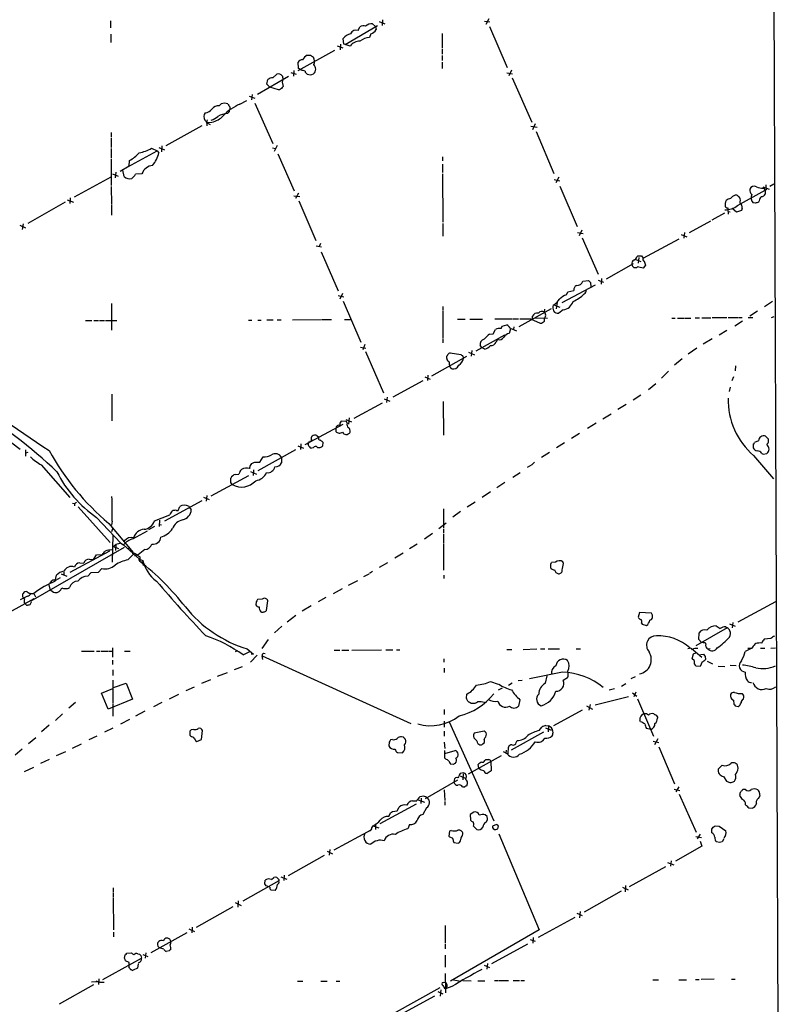
# Model space of a CAD drawing. Extents: x 16 to 1053, y 4 to 883.
# Drawn here: x 678 to 862, y 288 to 526 of the extents above; entities that cross this region are included whole.
import ezdxf

# ---------------------------------------------------------------- set-up
doc = ezdxf.new("R2010")
doc.units = 0
doc.header["$MEASUREMENT"] = 0
doc.layers.add('MAIN', color=5, linetype='CONTINUOUS')

msp = doc.modelspace()

# ---------------------------------------------------------------- linework, layer by layer
at = {"layer": 'MAIN'}
for p, q in [((859.9593, 724.8313), (862.4993, 53.7633)), ((700.1933, 525.6106), (700.1933, 523.9173)), ((757.0047, 519.9379), (764.794, 524.5099)), ((760.1373, 523.3246), (760.5607, 524.1713)), ((763.6087, 524.9333), (764.286, 524.2559)), ((764.286, 524.2559), (764.4553, 523.4939)), ((765.2173, 525.4413), (766.572, 524.9333)), ((765.9793, 525.8646), (765.8947, 524.5099)), ((790.702, 525.5259), (791.972, 525.3566)), ((791.718, 526.1186), (791.0407, 524.7639)), ((791.8873, 524.2559), (796.2053, 514.3499)), ((700.278, 522.3933), (700.278, 520.3613)), ((763.1853, 522.4779), (762.8467, 521.6313)), ((780.4573, 522.5626), (780.4573, 519.0066)), ((755.0573, 519.5993), (756.412, 519.0913)), ((755.8193, 520.0226), (755.7347, 518.5833)), ((756.666, 520.0226), (756.4967, 521.3773)), ((757.0047, 519.9379), (756.666, 520.0226)), ((758.19, 519.5146), (757.0047, 519.9379)), ((745.5747, 513.5879), (754.4647, 518.4986)), ((748.6227, 517.3133), (749.3, 516.8053)), ((780.4573, 518.7526), (780.4573, 517.5673)), ((780.4573, 517.2286), (780.4573, 516.0433)), ((745.6593, 514.0959), (745.5747, 515.6199)), ((780.4573, 515.6199), (780.4573, 514.0959)), ((739.4787, 511.8099), (740.41, 512.7413)), ((743.7967, 513.1646), (745.1513, 512.7413)), ((744.5587, 513.5879), (744.474, 512.2333)), ((746.0827, 513.8419), (745.6593, 514.0959)), ((746.3367, 513.6726), (746.0827, 513.8419)), ((796.1207, 513.0799), (797.4753, 512.8259)), ((797.2213, 513.6726), (796.544, 512.3179)), ((735.7533, 507.9153), (743.2887, 512.2333)), ((738.0393, 510.2859), (738.2933, 511.4713)), ((738.7167, 509.6086), (738.0393, 510.2859)), ((741.7647, 510.7939), (741.934, 509.7779)), ((797.3907, 511.8099), (802.132, 501.1419)), ((734.4833, 507.8306), (734.314, 506.4759)), ((740.8333, 508.9313), (738.7167, 509.6086)), ((741.0873, 508.9313), (740.8333, 508.9313)), ((726.5247, 505.0366), (726.948, 505.5446)), ((731.52, 505.4599), (733.2133, 506.3913)), ((733.7213, 507.4073), (735.076, 506.8993)), ((735.076, 505.7139), (739.4787, 495.9773)), ((728.98, 503.6819), (729.0647, 504.1899)), ((729.0647, 504.7826), (729.0647, 504.1899)), ((723.5613, 501.6499), (723.392, 501.0573)), ((723.392, 501.0573), (724.7467, 501.1419)), ((723.392, 501.0573), (724.3233, 500.5493)), ((802.9787, 500.7186), (802.3013, 499.2793)), ((700.3627, 498.6019), (700.3627, 497.5859)), ((722.2913, 500.2106), (713.5707, 495.3846)), ((801.878, 500.1259), (803.402, 499.8719)), ((803.148, 498.8559), (807.466, 488.6959)), ((700.3627, 497.3319), (700.3627, 494.9613)), ((700.3627, 494.7073), (700.3627, 492.5059)), ((703.4953, 489.7966), (711.454, 494.1993)), ((710.0993, 494.7919), (711.454, 494.1993)), ((711.454, 494.1993), (711.8773, 493.6913)), ((711.8773, 494.9613), (713.232, 494.4533)), ((712.6393, 495.3846), (712.5547, 493.9453)), ((739.394, 494.8766), (740.156, 494.7073)), ((740.4947, 495.4693), (739.8173, 494.0299)), ((740.664, 493.4373), (744.6433, 484.4626)), ((700.3627, 492.2519), (700.3627, 485.8173)), ((704.6807, 490.4739), (704.7653, 491.8286)), ((780.542, 492.7599), (780.542, 491.7439)), ((780.542, 490.9819), (780.542, 488.9499)), ((700.7013, 488.6113), (702.056, 488.0186)), ((701.4633, 489.0346), (701.294, 487.6799)), ((704.6807, 490.4739), (702.564, 489.2039)), ((703.4953, 487.9339), (703.1567, 489.4579)), ((707.8133, 488.6113), (706.2047, 488.5266)), ((780.542, 488.6113), (780.6267, 476.9273)), ((691.4727, 483.0233), (700.3627, 487.8493)), ((807.5507, 487.2566), (808.9053, 486.9179)), ((808.6513, 487.7646), (807.974, 486.4099)), ((859.7053, 485.6479), (860.7213, 486.1559)), ((700.3627, 485.5633), (700.4473, 481.1606)), ((745.6593, 483.9546), (744.982, 482.5999)), ((808.9053, 485.6479), (813.1387, 475.8266)), ((851.916, 480.9066), (858.6047, 484.6319)), ((858.012, 485.4786), (859.536, 484.8859)), ((858.1813, 485.1399), (858.6047, 484.6319)), ((858.8587, 484.7166), (858.6047, 484.6319)), ((858.6047, 484.6319), (858.6047, 483.7006)), ((689.1867, 481.7533), (680.212, 476.5886)), ((689.6947, 482.3459), (691.2187, 481.7533)), ((690.4567, 482.7693), (690.372, 481.4146)), ((744.5587, 483.2773), (745.998, 483.1079)), ((745.744, 482.0919), (749.8927, 472.4399)), ((852.0853, 483.1926), (852.424, 482.9386)), ((856.234, 481.4993), (855.726, 481.5839)), ((857.1653, 482.0919), (856.996, 481.7533)), ((700.4473, 480.9913), (700.4473, 478.6206)), ((848.7833, 479.1286), (845.6507, 477.4353)), ((849.63, 479.4673), (849.63, 478.8746)), ((849.63, 479.4673), (850.138, 479.3826)), ((851.662, 479.2979), (850.646, 480.2293)), ((852.8473, 479.7213), (851.662, 479.2979)), ((853.0167, 480.3139), (852.8473, 479.7213)), ((780.6267, 476.5886), (780.6267, 473.5406)), ((845.3967, 477.1813), (840.232, 474.3026)), ((678.2647, 476.1653), (679.6193, 475.5726)), ((679.0267, 476.5039), (678.8573, 475.1493)), ((813.2233, 474.3873), (814.578, 474.1333)), ((814.2393, 474.9799), (813.562, 473.6253)), ((839.0467, 474.3873), (838.8773, 473.0326)), ((750.9933, 471.7626), (750.6547, 471.0006)), ((814.324, 473.1173), (818.2187, 464.3119)), ((829.056, 468.2066), (837.7767, 472.8633)), ((838.2847, 473.9639), (839.6393, 473.3713)), ((749.9773, 471.1699), (751.2473, 470.9159)), ((751.1627, 469.7306), (755.3113, 460.3326)), ((827.278, 467.8679), (828.548, 467.3599)), ((827.532, 468.5453), (827.786, 468.7993)), ((828.04, 468.3759), (827.8707, 467.0213)), ((828.6327, 468.7993), (829.056, 468.2066)), ((829.31, 467.4446), (829.6487, 466.5133)), ((820.166, 463.2113), (826.77, 466.9366)), ((829.6487, 466.5133), (829.056, 465.7513)), ((814.4933, 462.6186), (815.848, 462.7879)), ((816.356, 462.2799), (816.4407, 461.2639)), ((818.2187, 462.8726), (819.4887, 462.3646)), ((818.9807, 463.2959), (818.896, 461.9413)), ((809.498, 457.4539), (817.5413, 461.7719)), ((810.514, 459.3166), (810.8527, 460.0786)), ((810.8527, 460.0786), (812.292, 460.4173)), ((755.3113, 459.1473), (756.666, 458.8086)), ((756.3273, 459.6553), (755.65, 458.3006)), ((756.4967, 457.7926), (760.73, 447.8866)), ((808.228, 457.5386), (808.0587, 455.9299)), ((860.3827, 457.7079), (858.4353, 456.4379)), ((700.4473, 457.1999), (700.4473, 450.7653)), ((780.6267, 456.5226), (780.6267, 455.6759)), ((780.6267, 455.5066), (780.6267, 448.7333)), ((806.7887, 455.9299), (798.9993, 451.6119)), ((805.18, 455.1679), (805.2647, 455.8453)), ((807.2967, 456.8613), (807.466, 456.9459)), ((807.466, 456.9459), (808.9053, 456.3533)), ((809.752, 455.6759), (808.6513, 454.9139)), ((856.742, 455.3373), (854.8793, 454.1519)), ((694.182, 453.1359), (695.706, 453.1359)), ((696.1293, 453.1359), (697.3147, 453.1359)), ((697.5687, 453.1359), (698.754, 453.1359)), ((699.008, 453.1359), (701.7173, 453.1359)), ((733.552, 453.2206), (734.3987, 453.2206)), ((735.838, 453.2206), (736.6847, 453.2206)), ((738.0393, 453.3053), (739.5633, 453.3053)), ((740.4947, 453.3053), (741.5107, 453.3053)), ((744.22, 453.3053), (751.1627, 453.3899)), ((751.332, 453.3899), (753.7027, 453.3899)), ((756.8353, 453.3899), (758.2747, 453.3899)), ((784.1827, 453.4746), (786.0453, 453.4746)), ((787.146, 453.4746), (790.194, 453.4746)), ((793.1573, 453.5593), (797.3907, 453.5593)), ((797.56, 453.5593), (798.9147, 453.5593)), ((801.7933, 453.5593), (804.164, 452.4586)), ((802.3013, 453.4746), (802.3013, 454.1519)), ((802.894, 453.7286), (805.942, 453.6439)), ((805.434, 454.1519), (805.18, 453.6439)), ((805.18, 452.9666), (805.18, 453.6439)), ((835.9987, 453.6439), (836.8453, 453.6439)), ((837.3533, 453.6439), (839.0467, 453.6439)), ((839.216, 453.6439), (840.5707, 453.6439)), ((841.6713, 453.7286), (842.6873, 453.7286)), ((843.28, 453.7286), (845.4813, 453.7286)), ((845.7353, 453.8133), (849.2913, 453.8133)), ((849.63, 453.8133), (852.0007, 453.8133)), ((853.1013, 452.9666), (851.2387, 451.7813)), ((852.17, 453.8133), (853.0167, 453.8133)), ((854.456, 453.8133), (855.6413, 453.8133)), ((860.1287, 453.8133), (860.806, 454.0673)), ((792.8187, 449.9186), (793.3267, 450.9346)), ((794.6813, 451.1886), (794.9353, 451.7813)), ((794.9353, 451.7813), (796.1207, 452.0353)), ((796.9673, 451.1039), (796.6287, 450.0033)), ((796.8827, 451.2733), (798.4067, 450.5959)), ((797.814, 451.6119), (797.7293, 450.9346)), ((849.2913, 450.6806), (847.4287, 449.5799)), ((780.6267, 448.5639), (780.6267, 447.7173)), ((795.528, 449.5799), (788.5853, 445.6853)), ((791.8873, 449.8339), (792.8187, 449.9186)), ((793.8347, 448.5639), (793.496, 447.8866)), ((845.7353, 448.6486), (843.6187, 447.3786)), ((760.6453, 446.7013), (762, 446.4473)), ((761.746, 447.2939), (761.238, 446.0239)), ((761.9153, 445.6006), (766.2333, 435.6099)), ((787.654, 445.8546), (787.4847, 444.4999)), ((790.1093, 446.5319), (789.6013, 447.0399)), ((790.7867, 446.1933), (790.1093, 446.5319)), ((842.0947, 446.4473), (839.978, 445.0079)), ((777.9173, 439.7586), (786.384, 444.4999)), ((781.558, 443.9073), (781.558, 444.4999)), ((782.4047, 445.2619), (784.9447, 444.9233)), ((785.368, 444.6693), (785.622, 443.9919)), ((786.8073, 445.4313), (788.2467, 444.8386)), ((838.5387, 443.8226), (836.676, 442.2986)), ((782.7433, 441.4519), (782.2353, 442.0446)), ((835.2367, 440.8593), (833.5433, 439.1659)), ((851.408, 442.1293), (851.3233, 440.9439)), ((768.604, 434.6786), (775.8853, 438.5733)), ((776.224, 439.5046), (777.5787, 438.9119)), ((776.986, 439.9279), (776.9013, 438.5733)), ((850.9, 439.5046), (850.5613, 438.4886)), ((832.104, 437.8113), (830.326, 436.3719)), ((850.138, 436.9646), (849.884, 435.9486)), ((700.532, 435.2713), (700.532, 428.8366)), ((766.4027, 434.1706), (767.7573, 433.5779)), ((767.1647, 434.5939), (766.9953, 433.2393)), ((828.548, 435.0173), (826.6853, 433.8319)), ((765.8947, 433.1546), (759.0367, 429.4293)), ((780.7113, 433.4933), (780.796, 425.3653)), ((824.992, 432.8159), (822.96, 431.5459)), ((757.174, 429.1753), (758.5287, 428.5826)), ((757.936, 429.5986), (757.7667, 428.0746)), ((821.3513, 430.4453), (819.3193, 429.2599)), ((670.3907, 427.9053), (678.3493, 421.9786)), ((747.268, 423.0793), (756.4967, 428.0746)), ((754.7187, 427.0586), (754.7187, 426.2966)), ((757.2587, 428.6673), (755.9887, 428.7519)), ((757.428, 428.2439), (757.2587, 428.6673)), ((817.7107, 428.2439), (815.594, 426.9739)), ((750.1467, 425.2806), (750.57, 424.8573)), ((813.6467, 425.7886), (811.6993, 424.6033)), ((859.3667, 424.4339), (858.6893, 425.1113)), ((679.6193, 421.8093), (679.6193, 420.2853)), ((735.9227, 416.8139), (745.0667, 421.8939)), ((745.49, 422.8253), (746.9293, 422.2326)), ((746.252, 423.2486), (746.1673, 421.8939)), ((748.03, 422.9946), (748.1993, 423.5873)), ((748.1993, 423.5873), (748.3687, 423.9259)), ((749.2153, 422.3173), (748.792, 422.2326)), ((751.586, 423.6719), (751.5013, 422.7406)), ((810.006, 423.5026), (808.1433, 422.3173)), ((855.726, 423.1639), (855.726, 422.3173)), ((856.996, 424.0106), (855.98, 423.5873)), ((680.212, 421.2166), (679.6193, 421.0473)), ((736.346, 418.8459), (737.108, 420.1159)), ((741.5953, 419.9466), (741.5953, 418.6766)), ((806.45, 421.2166), (804.5027, 419.9466)), ((855.8107, 420.4546), (860.6367, 414.7819)), ((857.758, 420.9626), (858.0967, 420.7933)), ((858.0967, 420.7933), (859.028, 420.9626)), ((683.4293, 418.1686), (690.372, 410.2946)), ((734.06, 417.9993), (734.3987, 418.5073)), ((734.822, 416.9833), (734.7373, 415.6286)), ((735.076, 418.8459), (736.346, 418.8459)), ((802.132, 418.1686), (801.0313, 417.5759)), ((733.552, 415.5439), (724.4927, 410.6333)), ((729.3187, 413.9353), (729.3187, 414.9513)), ((730.4193, 415.8826), (731.266, 415.9673)), ((734.06, 416.5599), (735.4993, 415.9673)), ((797.56, 415.2053), (799.338, 416.3059)), ((795.6127, 413.9353), (793.6653, 412.6653)), ((722.7147, 410.3793), (724.0693, 409.7866)), ((723.4767, 410.8026), (723.3073, 409.3633)), ((792.1413, 411.6493), (790.1093, 410.2946)), ((690.9647, 408.9399), (691.4727, 408.8553)), ((691.4727, 408.8553), (691.9807, 409.1939)), ((691.4727, 408.8553), (691.4727, 408.2626)), ((692.404, 408.0086), (700.1087, 399.3726)), ((722.2913, 409.4479), (713.232, 404.5373)), ((716.534, 407.1619), (716.9573, 408.0933)), ((719.074, 408.1779), (719.328, 407.8393)), ((719.328, 407.8393), (719.7513, 407.3313)), ((780.796, 407.5853), (780.796, 402.8439)), ((788.416, 409.1939), (786.4687, 407.9239)), ((696.8067, 405.4686), (702.7333, 399.2033)), ((710.8613, 404.6219), (714.5867, 406.0613)), ((716.1953, 407.1619), (716.534, 407.1619)), ((784.86, 406.9079), (782.9973, 405.5533)), ((699.77, 404.0293), (705.6967, 397.0019)), ((700.6167, 404.5373), (700.4473, 403.6059)), ((700.786, 402.9286), (700.4473, 401.9973)), ((710.8613, 403.2673), (709.422, 402.5053)), ((712.0467, 404.7913), (711.962, 403.2673)), ((712.0467, 403.7753), (712.5547, 403.6906)), ((779.6107, 402.7593), (781.3887, 404.1986)), ((700.786, 401.2353), (700.6167, 394.6313)), ((705.612, 400.3039), (709.168, 402.2513)), ((778.0867, 401.5739), (776.1393, 400.2193)), ((780.796, 402.5899), (780.796, 401.7433)), ((780.796, 401.4893), (780.796, 399.2879)), ((680.974, 385.3179), (703.58, 398.2719)), ((700.8707, 398.4413), (701.4633, 398.9493)), ((700.8707, 398.4413), (702.1407, 397.9333)), ((701.4633, 398.9493), (701.3787, 397.4253)), ((702.7333, 399.2033), (703.326, 398.8646)), ((703.7493, 399.2033), (703.326, 398.8646)), ((703.326, 398.8646), (703.7493, 399.2033)), ((703.326, 398.8646), (707.2207, 395.3933)), ((704.85, 398.1026), (704.4267, 397.8486)), ((774.3613, 399.0339), (772.4987, 397.8486)), ((780.796, 399.1186), (780.796, 392.6839)), ((699.9393, 397.3406), (690.372, 392.1759)), ((696.0447, 395.3086), (696.8067, 396.4093)), ((696.8067, 396.4093), (698.246, 396.4939)), ((704.4267, 395.2239), (706.0353, 396.8326)), ((704.85, 397.3406), (705.2733, 397.6793)), ((705.6967, 397.0019), (705.4427, 396.8326)), ((705.4427, 396.8326), (706.0353, 396.8326)), ((706.882, 396.4093), (706.0353, 396.0706)), ((770.9747, 396.8326), (769.0273, 395.6473)), ((692.7427, 394.4619), (693.7587, 394.3773)), ((695.0287, 395.3933), (696.0447, 395.3086)), ((707.0513, 395.3086), (707.2207, 394.8853)), ((707.2207, 395.3933), (707.4747, 395.2239)), ((707.2207, 395.3933), (707.9827, 395.0546)), ((707.4747, 395.2239), (707.2207, 394.8853)), ((708.2367, 393.8693), (708.0673, 394.0386)), ((708.152, 394.1233), (708.406, 394.2079)), ((765.302, 393.4459), (767.334, 394.5466)), ((806.6193, 394.1233), (806.6193, 393.2766)), ((807.8893, 394.6313), (806.8733, 394.5466)), ((809.8367, 394.2926), (809.6673, 394.7159)), ((686.816, 390.0593), (687.1547, 391.4986)), ((686.9853, 390.3133), (688.086, 390.9059)), ((688.2553, 391.8373), (689.61, 391.2446)), ((688.9327, 392.2606), (688.9327, 391.4986)), ((694.69, 391.2446), (695.5367, 392.1759)), ((695.5367, 392.1759), (697.3147, 392.2606)), ((697.3147, 392.2606), (698.0767, 393.1073)), ((762.6773, 391.7526), (761.4073, 391.0753)), ((763.6087, 392.3453), (762.8467, 391.9219)), ((780.8807, 391.4986), (780.8807, 390.6519)), ((685.292, 389.1279), (685.546, 388.1119)), ((685.6307, 389.5513), (685.9693, 390.1439)), ((757.7667, 389.0433), (760.0527, 390.2286)), ((680.1273, 386.4186), (678.3493, 385.4873)), ((681.0587, 387.0959), (681.6513, 387.0959)), ((681.6513, 387.0959), (682.0747, 386.2493)), ((752.2633, 386.0799), (750.4007, 385.0639)), ((756.2427, 388.1966), (754.0413, 387.0113)), ((665.1413, 376.7666), (681.736, 385.8259)), ((679.45, 384.6406), (679.8733, 384.2173)), ((681.0587, 385.0639), (680.974, 385.3179)), ((735.4147, 385.0639), (735.33, 384.3019)), ((736.854, 385.6566), (735.7533, 385.5719)), ((737.9547, 382.9473), (738.2933, 385.3179)), ((748.7073, 384.0479), (746.5907, 382.7779)), ((852.0853, 380.2379), (861.1447, 385.1486)), ((745.0667, 381.7619), (742.95, 380.1533)), ((828.2093, 382.4393), (827.8707, 381.3386)), ((831.088, 382.2699), (828.2093, 382.4393)), ((831.342, 381.8466), (831.088, 382.2699)), ((741.68, 379.1373), (739.902, 377.5286)), ((828.6327, 379.8993), (828.802, 379.6453)), ((828.802, 379.6453), (829.9027, 379.3066)), ((849.0373, 378.9679), (849.376, 378.7139)), ((849.9687, 379.7299), (851.3233, 379.1373)), ((850.7307, 380.0686), (850.646, 378.7139)), ((849.376, 378.7139), (841.8407, 374.3959)), ((842.518, 375.9199), (842.6027, 377.5286)), ((738.378, 375.9199), (736.7693, 373.7186)), ((843.1953, 375.2426), (842.518, 375.9199)), ((844.2113, 374.8193), (844.2113, 375.0733)), ((856.3187, 374.9886), (856.0647, 374.8193)), ((859.9593, 376.1739), (858.3507, 376.0046)), ((693.166, 373.1259), (696.214, 373.1259)), ((696.8067, 373.1259), (697.6533, 373.1259)), ((697.9073, 373.1259), (699.6007, 373.1259)), ((699.77, 373.1259), (700.7013, 373.1259)), ((700.7013, 373.8879), (700.7013, 371.6866)), ((703.58, 373.1259), (704.9347, 373.1259)), ((730.4193, 373.0413), (731.012, 373.2953)), ((732.282, 372.1946), (733.8907, 373.0413)), ((733.298, 373.6339), (734.822, 372.3639)), ((735.6687, 372.1099), (734.06, 370.4166)), ((734.822, 372.3639), (734.2293, 372.3639)), ((737.0233, 371.0939), (736.854, 371.9406)), ((736.854, 371.9406), (772.8373, 355.5999)), ((737.1927, 372.6179), (737.616, 372.5333)), ((754.2953, 373.3799), (755.65, 373.3799)), ((756.158, 373.3799), (757.8513, 373.3799)), ((758.6133, 373.3799), (765.7253, 373.4646)), ((766.826, 373.4646), (768.5193, 373.4646)), ((769.366, 373.4646), (770.2127, 373.4646)), ((796.1207, 373.5493), (797.306, 373.5493)), ((800.0153, 373.5493), (803.3173, 373.6339)), ((804.2487, 373.6339), (805.2647, 373.6339)), ((806.1113, 373.6339), (808.8207, 373.6339)), ((812.8847, 373.6339), (813.9007, 373.6339)), ((840.232, 373.7186), (839.8933, 373.6339)), ((840.9093, 371.2633), (841.248, 372.4486)), ((841.1633, 373.4646), (843.28, 371.6866)), ((841.248, 372.4486), (841.8407, 372.7026)), ((842.9413, 372.2793), (843.7033, 372.3639)), ((844.042, 371.8559), (844.1267, 371.0939)), ((844.7193, 373.6339), (845.312, 373.7186)), ((855.3873, 373.8033), (853.7787, 373.0413)), ((854.3713, 373.8033), (855.3873, 373.8033)), ((857.504, 373.8033), (858.52, 373.8033)), ((859.9593, 373.8033), (861.06, 373.8879)), ((700.7013, 370.9246), (700.7013, 369.9086)), ((730.1653, 368.6386), (732.1127, 369.4006)), ((780.8807, 371.2633), (780.8807, 370.4166)), ((841.4173, 370.8399), (840.9093, 371.2633)), ((842.8567, 369.4006), (841.9253, 369.4853)), ((843.3647, 370.5013), (842.8567, 369.4006)), ((844.55, 370.6706), (845.82, 370.0779)), ((847.2593, 369.4853), (848.868, 369.4006)), ((850.138, 369.7393), (851.5773, 369.6546)), ((700.786, 368.5539), (700.786, 367.1993)), ((726.1013, 367.0299), (728.472, 367.9613)), ((780.9653, 368.9773), (780.9653, 367.9613)), ((809.5827, 368.0459), (801.5393, 366.4373)), ((805.434, 365.3366), (805.8573, 367.1146)), ((826.1773, 366.5219), (827.1933, 366.9453)), ((700.786, 366.0986), (700.786, 360.4259)), ((700.9553, 364.3206), (704.0033, 365.3366)), ((704.0033, 365.3366), (705.5273, 361.5266)), ((724.408, 366.1833), (722.2067, 365.2519)), ((792.1413, 365.7599), (794.004, 365.0826)), ((797.3907, 365.3366), (796.4593, 364.8286)), ((798.83, 366.0139), (799.7613, 366.0986)), ((810.768, 366.6913), (809.752, 366.0139)), ((823.8067, 364.6593), (824.9073, 365.2519)), ((697.992, 362.9659), (700.786, 364.0666)), ((699.6007, 359.0713), (697.992, 362.9659)), ((716.6187, 362.6273), (714.4173, 361.5266)), ((720.4287, 364.4053), (718.3967, 363.4739)), ((786.2993, 361.6959), (786.384, 362.7119)), ((794.0887, 363.7279), (795.02, 364.2359)), ((822.1133, 363.9819), (820.8433, 363.6433)), ((826.516, 363.0506), (827.532, 362.2039)), ((827.278, 363.2199), (826.8547, 362.0346)), ((691.7267, 360.6799), (690.118, 359.3253)), ((705.5273, 361.5266), (699.6007, 359.0713)), ((700.786, 360.2566), (700.786, 357.3779)), ((712.6393, 360.6799), (710.6073, 359.6639)), ((799.2533, 361.3573), (798.9147, 359.8333)), ((815.34, 359.9179), (816.7793, 359.0713)), ((816.2713, 360.1719), (815.9327, 358.8173)), ((817.4567, 360.0873), (825.5, 362.1193)), ((827.7013, 361.6113), (831.596, 352.5519)), ((850.9, 361.2726), (850.9847, 360.2566)), ((851.3233, 359.9179), (852.0853, 359.7486)), ((853.3553, 361.5266), (853.44, 361.9499)), ((688.594, 357.9706), (686.9007, 356.3619)), ((708.4907, 358.5633), (706.2047, 357.3779)), ((780.9653, 358.9866), (780.9653, 357.8013)), ((814.324, 358.8173), (807.3813, 355.0073)), ((685.3767, 355.1766), (683.514, 353.5679)), ((704.7653, 356.5313), (702.6487, 355.4306)), ((780.9653, 356.1926), (780.9653, 354.7533)), ((782.1507, 356.0233), (792.9033, 332.0626)), ((805.5187, 355.0919), (806.196, 355.0073)), ((806.196, 355.0073), (806.1113, 353.5679)), ((828.4633, 356.0233), (828.294, 356.3619)), ((832.5273, 357.1239), (832.5273, 356.8699)), ((700.786, 354.4993), (698.754, 353.4833)), ((719.4127, 353.7373), (719.4127, 352.8059)), ((720.344, 354.1606), (719.7513, 354.0759)), ((722.2067, 351.7053), (722.4607, 353.9066)), ((780.9653, 353.7373), (780.9653, 352.5519)), ((790.6173, 353.7373), (788.162, 353.2293)), ((791.0407, 352.3826), (791.1253, 352.7213)), ((797.2213, 349.2499), (805.0107, 353.5679)), ((803.91, 353.9066), (804.5873, 354.7533)), ((805.434, 354.5839), (806.7887, 353.9913)), ((830.9187, 354.1606), (829.9027, 354.4146)), ((680.3813, 350.7739), (682.1593, 352.2133)), ((690.9647, 349.6733), (693.166, 350.6893)), ((696.8913, 352.5519), (694.944, 351.6206)), ((720.7673, 351.4513), (721.106, 351.2819)), ((721.106, 351.2819), (722.2067, 351.7053)), ((767.588, 351.1126), (767.5033, 350.1813)), ((768.4347, 351.7053), (767.9267, 351.6206)), ((771.0593, 352.2979), (770.636, 352.3826)), ((780.9653, 351.1126), (781.05, 349.5886)), ((789.0933, 350.7739), (789.5167, 350.4353)), ((790.2787, 350.6893), (790.6173, 350.9433)), ((798.322, 351.0279), (798.576, 351.4513)), ((831.5113, 351.3666), (832.866, 351.0279)), ((832.612, 351.8746), (831.85, 350.4353)), ((678.8573, 349.4193), (677.164, 347.9799)), ((687.1547, 347.8953), (689.356, 348.8266)), ((769.62, 348.5726), (770.8053, 348.4879)), ((781.05, 348.3186), (783.59, 349.0806)), ((781.05, 347.2179), (781.05, 349.0806)), ((796.2053, 348.2339), (795.274, 348.7419)), ((795.9513, 349.1653), (795.8667, 348.4033)), ((796.3747, 348.2339), (796.4593, 349.8426)), ((832.866, 349.9273), (836.676, 341.0373)), ((683.3447, 346.0326), (685.4613, 346.9639)), ((781.304, 346.9639), (781.05, 347.2179)), ((783.1667, 345.6939), (782.4893, 345.7786)), ((794.6813, 347.8106), (786.7227, 343.3233)), ((789.3473, 344.7626), (789.178, 345.6939)), ((790.7867, 346.6253), (791.0407, 346.8793)), ((792.226, 346.4559), (792.3107, 344.1699)), ((848.1907, 345.5246), (847.2593, 344.5933)), ((852.0853, 344.7626), (851.916, 345.5246)), ((679.3653, 344.0006), (681.6513, 345.0166)), ((785.5373, 343.6619), (784.7753, 343.4926)), ((785.5373, 343.4079), (785.4527, 341.9686)), ((792.3107, 344.1699), (791.2947, 343.4926)), ((784.1827, 341.8839), (776.3087, 337.3966)), ((783.336, 341.8839), (783.2513, 341.3759)), ((784.7753, 342.8999), (786.13, 342.3073)), ((786.384, 340.5293), (786.5533, 341.1219)), ((848.5293, 342.8153), (849.2067, 341.6299)), ((780.9653, 339.5133), (781.05, 336.9733)), ((785.368, 340.2753), (785.9607, 340.2753)), ((836.5913, 339.6826), (837.946, 339.4286)), ((837.692, 340.2753), (837.0147, 339.0899)), ((837.7767, 338.4973), (841.9253, 329.2686)), ((853.8633, 339.5979), (853.186, 339.5979)), ((765.4713, 331.3853), (774.192, 336.1266)), ((773.2607, 336.8886), (774.2767, 336.8886)), ((774.6153, 337.1426), (776.1393, 336.5499)), ((775.3773, 337.5659), (775.2927, 336.2113)), ((781.05, 336.7193), (781.05, 335.8726)), ((856.996, 337.4813), (857.3347, 337.9893)), ((767.5033, 333.0786), (767.9267, 334.0099)), ((768.4347, 334.3486), (769.5353, 334.4333)), ((769.5353, 334.4333), (770.0433, 335.3646)), ((776.6473, 335.1953), (775.8007, 333.5866)), ((788.0773, 334.1793), (787.2307, 333.5866)), ((787.2307, 333.5866), (787.3153, 332.2319)), ((854.6253, 335.1953), (855.472, 335.1106)), ((764.286, 331.3006), (764.286, 329.9459)), ((791.2947, 333.0786), (790.8713, 333.5019)), ((791.1253, 331.7239), (791.3793, 332.3166)), ((754.2953, 325.0353), (763.27, 329.8613)), ((763.4393, 330.3693), (763.778, 330.8773)), ((763.778, 330.8773), (765.1327, 330.3693)), ((772.4987, 331.1313), (772.16, 330.1153)), ((782.2353, 329.5226), (782.066, 328.3373)), ((782.6587, 329.6919), (782.2353, 329.5226)), ((785.368, 328.5066), (785.4527, 328.9299)), ((787.9927, 330.7926), (788.8393, 329.9459)), ((793.5807, 331.1313), (792.6493, 330.7926)), ((793.9193, 330.1153), (794.0887, 330.7926)), ((794.1733, 328.9299), (803.91, 305.6466)), ((842.8567, 328.8453), (842.1793, 327.6599)), ((845.6507, 330.0306), (845.9893, 330.5386)), ((846.4973, 330.8773), (847.4287, 330.7926)), ((847.4287, 330.7926), (849.0373, 329.6073)), ((783.1667, 327.0673), (783.2513, 326.8133)), ((783.2513, 326.8133), (784.352, 326.6439)), ((841.8407, 328.2526), (843.1953, 327.9986)), ((842.8567, 327.1519), (843.28, 325.8819)), ((847.5133, 326.8133), (846.836, 326.9826)), ((848.614, 327.6599), (848.1907, 326.9826)), ((752.602, 324.6966), (753.872, 324.1039)), ((753.2793, 325.1199), (753.11, 323.7653)), ((843.28, 325.8819), (836.93, 322.3259)), ((751.9247, 323.6806), (743.204, 318.7699)), ((834.9827, 321.9873), (836.5067, 321.3946)), ((835.8293, 322.4106), (835.66, 321.0559)), ((825.754, 316.1453), (834.5593, 320.9713)), ((740.918, 317.4999), (732.1973, 312.5893)), ((737.5313, 316.8226), (737.616, 317.6693)), ((739.14, 317.8386), (739.7327, 318.3466)), ((740.918, 317.8386), (740.918, 317.4999)), ((741.426, 318.5159), (742.8653, 317.9233)), ((742.188, 318.9393), (742.1033, 317.5846)), ((700.8707, 315.8066), (700.8707, 314.7906)), ((700.8707, 314.6213), (700.8707, 313.6053)), ((738.7167, 315.9759), (737.87, 316.3146)), ((740.0713, 315.2139), (739.0553, 315.2986)), ((823.722, 315.0446), (814.832, 309.9646)), ((824.0607, 315.9759), (825.4153, 315.3833)), ((824.8227, 316.3993), (824.738, 314.8753)), ((700.8707, 313.4359), (700.9553, 305.6466)), ((730.3347, 312.2506), (731.774, 311.5733)), ((731.0967, 312.6739), (731.012, 311.1499)), ((729.8267, 311.2346), (720.9367, 306.2393)), ((813.816, 310.1339), (813.6467, 308.6099)), ((812.546, 308.6946), (803.656, 303.7839)), ((813.054, 309.7106), (814.324, 309.1179)), ((700.9553, 305.1386), (700.9553, 303.9533)), ((718.6507, 304.9693), (709.93, 300.1433)), ((719.1587, 305.9006), (720.5133, 305.3079)), ((719.9207, 306.3239), (719.836, 304.9693)), ((781.1347, 306.7473), (781.1347, 302.5139)), ((803.91, 305.6466), (782.4893, 293.2853)), ((801.7087, 303.3606), (802.9787, 302.9373)), ((802.4707, 303.7839), (802.386, 302.4293)), ((712.0467, 301.3286), (711.6233, 301.7519)), ((713.0627, 300.9899), (712.0467, 301.3286)), ((714.4173, 300.5666), (713.6553, 300.3973)), ((781.1347, 302.2599), (781.1347, 301.0746)), ((792.48, 297.5186), (801.2007, 302.2599)), ((698.3307, 293.6239), (707.7287, 298.7886)), ((703.58, 298.7886), (703.7493, 299.6353)), ((704.6807, 297.7726), (703.834, 298.1959)), ((704.1727, 300.0586), (705.1887, 300.1433)), ((706.7973, 299.8893), (707.2207, 299.8046)), ((707.5593, 299.4659), (707.7287, 298.7886)), ((707.9827, 299.7199), (709.2527, 299.2119)), ((708.7447, 300.1433), (708.5753, 298.7886)), ((781.1347, 299.5506), (781.1347, 296.6719)), ((704.6807, 296.5026), (704.6807, 297.7726)), ((704.85, 296.4179), (704.6807, 296.5026)), ((706.7127, 296.4179), (705.6967, 295.9099)), ((706.882, 297.4339), (706.7127, 296.4179)), ((790.6173, 297.0953), (791.8873, 296.5873)), ((791.3793, 297.5186), (791.21, 296.1639)), ((697.23, 293.1159), (695.6213, 293.0313)), ((697.3993, 293.7933), (697.3147, 292.4386)), ((745.4053, 293.2853), (746.76, 293.2853)), ((751.078, 293.2853), (752.602, 293.2853)), ((754.8033, 293.2853), (755.65, 293.2853)), ((781.1347, 295.1479), (781.2193, 290.4066)), ((783.1667, 293.5393), (784.9447, 293.2853)), ((785.4527, 293.4546), (787.4847, 293.3699)), ((789.0933, 293.3699), (790.7867, 293.3699)), ((793.0727, 293.4546), (793.9193, 293.4546)), ((794.0887, 293.4546), (796.4593, 293.4546)), ((797.6447, 293.4546), (799.1687, 293.4546)), ((799.5073, 293.4546), (800.354, 293.4546)), ((831.4267, 293.5393), (832.7813, 293.5393)), ((837.692, 293.5393), (839.5547, 293.5393)), ((841.756, 293.6239), (842.6027, 293.6239)), ((846.2433, 293.7086), (843.1107, 293.6239)), ((850.4767, 293.7086), (851.3233, 293.7086)), ((696.0447, 292.3539), (687.7473, 287.6973)), ((779.8647, 291.6766), (746.1673, 272.8806)), ((779.3567, 290.7453), (780.6267, 290.1526)), ((780.1187, 291.1686), (779.9493, 289.6446)), ((780.7113, 292.9466), (781.1347, 293.0313)), ((782.7433, 291.9306), (781.2193, 291.4226)), ((778.5947, 289.6446), (770.4667, 285.1573))]:
    msp.add_line(p, q, dxfattribs=at)
msp.add_circle((707.8133, 394.6313), 0.1197, dxfattribs=at)
for centre, radius, start, end in [((761.3874, 523.0606), 1.3846, 67.587678, 126.660509), ((763.5365, 522.4242), 2.5102, 88.351754, 130.229925), ((758.9822, 519.3484), 3.2084, 102.738965, 140.775427), ((759.6401, 521.9463), 1.4652, 70.16389, 158.727223), ((762.3732, 524.7948), 2.4551, 289.316149, 328.00278), ((760.443, 517.9719), 2.7305, 87.529497, 145.59933), ((763.4027, 516.9956), 4.6689, 96.839313, 127.496015), ((748.8779, 515.1107), 2.4629, 116.577536, 153.422464), ((748.1994, 729.0131), 211.7002, 269.885409, 270.114564), ((746.6188, 514.9993), 1.2146, 87.333821, 149.273279), ((747.5642, 515.8316), 1.9902, 336.164077, 29.290321), ((748.3683, 513.9641), 1.4709, 309.302836, 46.289185), ((740.7062, 511.3102), 1.4614, 43.591598, 101.693606), ((740.7915, 511.6831), 1.1619, 349.497569, 33.115652), ((746.2215, 511.4157), 2.2598, 62.413275, 87.077961), ((748.0781, 513.4971), 0.8139, 185.534773, 248.212969), ((748.4662, 514.0768), 1.5033, 242.669619, 303.685839), ((739.3658, 509.9609), 1.8524, 86.505856, 125.377677), ((911.2051, 468.8062), 174.5652, 165.853161, 166.082336), ((825.9912, 382.1007), 152.6259, 123.57026, 123.799443), ((868.7761, 424.8413), 152.6537, 146.192759, 146.421922), ((727.7523, 503.6364), 2.0708, 67.142188, 112.855262), ((736.4135, 493.9895), 12.4706, 113.104056, 135.913268), ((919.3105, 632.1635), 228.9527, 213.575483, 213.804666), ((724.24, 502.3998), 1.4507, 139.430834, 215.115292), ((722.742, 505.8824), 2.5698, 278.864482, 321.269855), ((726.2351, 503.257), 1.803, 80.757097, 145.640084), ((728.4678, 498.9917), 4.1822, 89.94246, 123.065391), ((601.726, 630.4279), 179.6055, 314.885409, 315.114591), ((722.3066, 500.5127), 1.2906, 346.462305, 54.648633), ((721.6569, 508.465), 7.4923, 292.941229, 307.192921), ((723.9153, 505.7902), 4.7221, 280.140754, 318.574943), ((700.0853, 500.2249), 9.6125, 299.134787, 317.179969), ((705.3906, 502.9303), 9.4024, 280.698041, 300.052734), ((705.5133, 494.9683), 6.4909, 318.216184, 348.653713), ((704.4195, 489.1535), 1.8921, 299.736994, 340.650503), ((710.6688, 487.6454), 3.0145, 96.007713, 161.311404), ((704.7618, 489.1971), 1.7888, 224.925258, 289.469173), ((856.3075, 484.7206), 1.4378, 173.397956, 230.206164), ((855.98, 484.3778), 1.2123, 65.2275, 155.221228), ((858.0545, 488.9081), 3.7703, 245.450401, 271.927277), ((857.7218, 484.0598), 0.9532, 267.08326, 337.861488), ((863.2592, 485.6479), 4.498, 175.681504, 191.949474), ((851.0888, 481.1867), 2.2019, 153.283666, 194.038137), ((850.8013, 479.4527), 3.1999, 100.417271, 121.654071), ((851.8287, 481.651), 1.8654, 105.720096, 149.423417), ((851.4926, 482.6845), 0.7807, 40.605275, 102.524827), ((850.529, 482.1049), 2.0703, 342.99087, 23.746961), ((852.0218, 480.5891), 1.0322, 344.537986, 61.856008), ((856.8155, 482.8097), 1.64, 150.555847, 228.369072), ((920.1099, 291.1415), 200.789, 108.320339, 108.54954), ((858.6328, 481.9931), 1.4709, 130.718332, 176.148352), ((848.7413, 485.3507), 5.4616, 271.329293, 305.540605), ((849.6936, 481.2877), 0.9759, 220.603205, 266.263254), ((637.98, 479.8906), 211.6504, 359.885409, 0.114591), ((827.1227, 466.9296), 0.8144, 109.213678, 197.656219), ((826.2762, 468.8556), 1.2936, 296.565051, 346.120598), ((828.2094, 680.4991), 211.7002, 269.885409, 270.114564), ((829.5641, 467.9526), 0.5681, 153.43946, 243.425927), ((827.1789, 466.7402), 0.8341, 183.959363, 308.775663), ((743.7228, 127.2221), 349.1186, 75.852162, 76.081329), ((813.0188, 463.1794), 1.5776, 268.201922, 339.176573), ((943.1019, 589.5338), 179.6053, 224.885409, 225.114592), ((813.3984, 460.5712), 1.1171, 112.589091, 187.919017), ((814.3919, 460.3325), 0.8799, 300.012228, 11.100489), ((805.4757, 460.2909), 3.8923, 300.752962, 329.247038), ((811.7941, 455.264), 4.2499, 107.529831, 134.397511), ((809.1977, 458.7215), 3.0956, 280.314945, 340.887269), ((807.0084, 468.0484), 11.5361, 296.316504, 312.701866), ((804.5894, 454.3096), 1.0419, 55.467969, 144.547987), ((804.6859, 454.4482), 0.8047, 338.392965, 52.117522), ((809.2773, 456.2555), 2.0712, 162.992862, 203.733289), ((808.4396, 456.2263), 1.3294, 217.237991, 279.163308), ((800.5233, 1088.5587), 635.0007, 269.8854085, 270.1145916), ((803.4899, 453.6471), 1.2914, 78.801443, 156.989004), ((804.0382, 453.9803), 1.5269, 274.725935, 318.401052), ((794.4002, 448.9484), 2.2577, 82.847914, 118.390304), ((794.807, 449.9596), 2.4565, 32.329512, 57.670488), ((790.9475, 447.2431), 1.3614, 104.036243, 188.583622), ((795.9918, 444.4594), 6.7626, 127.368934, 142.631066), ((794.3002, 449.7073), 1.2346, 247.847822, 329.024305), ((796.973, 448.2024), 1.8335, 100.823327, 151.692049), ((790.0471, 448.8837), 2.7902, 285.371103, 318.638287), ((792.1591, 448.5185), 1.4787, 269.310283, 334.701742), ((782.2987, 443.8719), 0.7415, 177.263766, 258.48701), ((781.2619, 444.9654), 0.5517, 302.460041, 355.623597), ((782.7291, 444.006), 1.2971, 104.482987, 134.993753), ((783.2735, 444.3743), 2.3794, 299.265802, 350.751842), ((785.4103, 445.2195), 0.5518, 212.463229, 265.603684), ((786.0463, 442.8911), 3.9039, 176.266565, 192.523236), ((783.1454, 442.7644), 1.3727, 252.966931, 340.164523), ((1016.7318, 921.2565), 599.5106, 233.6226886, 236.4469161), ((867.1984, 433.8418), 17.5755, 178.375983, 229.614152), ((605.127, 330.3996), 118.9599, 46.349942, 58.943723), ((755.4477, 427.0351), 0.7294, 73.898153, 178.153656), ((757.0251, 427.8419), 1.3792, 138.715594, 184.407945), ((758.2321, 427.9475), 0.857, 159.765565, 237.107304), ((757.0815, 426.3327), 1.1274, 349.502415, 52.568995), ((748.538, 424.1799), 0.3053, 236.315138, 33.700477), ((749.4482, 424.6033), 0.7036, 133.785044, 201.16028), ((749.7234, 424.0099), 1.3394, 71.575873, 124.680814), ((750.9086, 424.6032), 0.4233, 143.113861, 270.013536), ((749.8511, 422.0643), 2.3652, 42.818929, 63.439282), ((755.6052, 426.9928), 1.1272, 218.143809, 309.838763), ((757.2087, 426.4853), 0.9513, 202.105612, 267.909665), ((757.3433, 425.8734), 0.3787, 243.44848, 333.414653), ((757.63, 426.2827), 0.5811, 275.133731, 344.490666), ((858.2237, 423.9747), 1.2283, 67.723894, 178.325053), ((857.7577, 424.053), 1.6534, 320.199309, 13.318497), ((749.1309, 423.3335), 1.1519, 197.110409, 252.889591), ((749.7932, 422.0006), 0.6591, 37.509756, 151.276435), ((750.6546, 423.4602), 1.1112, 252.258079, 319.639196), ((855.4299, 423.6294), 0.5517, 302.460041, 355.623597), ((856.7756, 422.65), 1.1011, 197.587464, 263.832202), ((858.232, 421.9786), 1.2907, 308.077441, 51.922559), ((695.5321, 437.2233), 22.5734, 229.275533, 237.577884), ((739.812, 451.4432), 62.06, 208.700683, 229.81823), ((737.0797, 424.5469), 4.4311, 270.365933, 297.707773), ((740.0574, 419.1606), 1.7271, 27.070964, 122.085208), ((856.7137, 420.3417), 1.2149, 30.734063, 92.66081), ((734.533, 414.9178), 3.4314, 141.201202, 162.190762), ((733.1709, 414.825), 2.5986, 73.918921, 120.329604), ((734.4834, 417.5336), 0.6294, 132.276138, 199.655661), ((650.0774, 588.0216), 189.3282, 296.447076, 296.676232), ((738.2046, 418.1071), 1.8185, 262.10116, 348.523846), ((740.1206, 419.3689), 1.6291, 265.285426, 334.852226), ((971.8205, 249.1574), 239.4973, 134.885425, 135.114575), ((713.7191, 429.8309), 29.6572, 206.764978, 235.231474), ((730.8361, 414.274), 1.6617, 104.526296, 155.946136), ((734.8495, 417.7487), 3.424, 278.067154, 335.078536), ((602.488, 329.0313), 152.6261, 33.57027, 33.799453), ((731.9173, 417.4038), 4.5738, 240.388742, 318.257021), ((595.4259, 406.0614), 105.2018, 359.169905, 2.444593), ((718.0849, 406.4039), 2.0311, 60.857993, 123.721362), ((715.8764, 405.9021), 1.2995, 75.794803, 172.963032), ((717.0458, 407.5235), 2.7123, 282.540035, 355.936507), ((708.006, 405.5875), 3.0141, 276.004529, 341.315588), ((711.0739, 405.4674), 4.9181, 285.464682, 326.589423), ((718.3218, 401.5963), 3.3508, 101.832737, 159.691116), ((707.1947, 395.2551), 5.2911, 107.405187, 136.98512), ((705.2657, 398.4867), 2.1344, 76.02105, 142.165276), ((708.6365, 399.5924), 3.014, 96.002837, 161.31678), ((710.5589, 400.824), 1.829, 258.171523, 356.969266), ((703.3284, 392.9257), 6.3057, 95.415307, 107.204204), ((708.4216, 399.5013), 1.8233, 272.171922, 345.146716), ((486.9127, 566.2398), 271.0635, 321.228076, 321.457262), ((700.7661, 390.8906), 6.7081, 91.999925, 105.944927), ((918.3113, 692.7708), 364.1985, 234.348186, 234.57736), ((754.0843, 338.2723), 74.8864, 127.505466, 129.073662), ((707.0231, 395.6755), 0.368, 274.395123, 57.519254), ((690.7083, 391.6738), 1.9299, 66.666921, 156.934342), ((692.7359, 393.1686), 1.2933, 89.698749, 167.618715), ((695.0222, 394.0997), 1.2936, 89.712106, 167.608586), ((698.8458, 396.7212), 3.6948, 257.985714, 311.498836), ((706.8517, 384.7436), 10.7572, 103.028191, 121.107716), ((668.4994, 345.0731), 63.092, 37.858974, 52.140444), ((716.4481, 397.0614), 8.7, 193.336303, 233.594664), ((708.0254, 394.1652), 0.1334, 288.312667, 341.687333), ((792.9613, 351.7186), 94.6305, 153.32033, 153.54954), ((806.3231, 394.5889), 0.5518, 302.463229, 355.603684), ((807.7343, 394.2366), 1.4713, 220.728008, 266.141889), ((808.8287, 393.6143), 1.3845, 52.719565, 132.728571), ((428.6621, 478.2068), 390.302, 347.355404, 347.584583), ((689.3631, 389.4453), 3.0155, 98.205878, 137.084299), ((694.7323, 388.1965), 3.0484, 90.795071, 142.332395), ((808.863, 393.065), 1.263, 193.57302, 256.43139), ((808.6259, 392.7094), 0.8741, 266.116598, 3.883402), ((696.9125, 366.4805), 25.6495, 113.180728, 126.511863), ((686.7315, 388.7038), 1.6294, 81.03889, 117.890873), ((686.8379, 388.9153), 1.6534, 266.303483, 343.677144), ((689.0173, 389.2123), 0.9651, 232.117206, 285.260326), ((689.5255, 389.4236), 1.1702, 257.454199, 310.616164), ((692.3195, 387.9424), 2.1169, 90.005413, 163.735248), ((977.668, 618.8297), 351.1352, 220.656036, 223.561409), ((679.8307, 386.5773), 0.9568, 147.176977, 240.895376), ((679.704, 386.7574), 0.7572, 63.428181, 153.445101), ((680.953, 388.4722), 1.3803, 228.739101, 274.391702), ((679.7674, 387.7363), 1.366, 285.276456, 332.042982), ((687.4086, 389.4666), 2.3031, 216.02902, 252.89782), ((680.509, 385.2757), 1.2348, 157.848773, 210.95182), ((637.9774, 595.9481), 215.836, 281.192728, 281.421942), ((511.5744, 469.3952), 189.3058, 333.316974, 333.54617), ((742.4307, 403.2368), 30.9796, 218.873462, 252.854643), ((736.2615, 384.8949), 1.1042, 212.481141, 265.595723), ((862.5839, 300.668), 152.6259, 146.200557, 146.42974), ((737.8841, 383.7354), 1.7084, 178.037664, 221.267008), ((737.4583, 384.9971), 0.8945, 21.016357, 132.499036), ((736.9387, 383.2433), 0.7194, 241.913927, 298.079046), ((737.2141, 383.5818), 0.9752, 273.715594, 319.412088), ((829.1832, 382.0583), 1.4969, 208.737847, 241.253601), ((661.992, 381.508), 169.3503, 359.885409, 0.114558), ((828.1438, 380.2417), 0.5969, 324.994611, 57.6385), ((828.6991, 380.8923), 1.9908, 307.199729, 350.875507), ((830.276, 381.7041), 1.1926, 289.021378, 333.357603), ((846.7543, 376.1354), 3.0865, 90.05569, 137.869288), ((853.4196, 388.6743), 11.5678, 234.798522, 240.26845), ((848.9185, 376.5643), 2.4065, 87.170409, 120.898427), ((712.0416, 343.9588), 34.7409, 54.365734, 71.225636), ((832.2347, 374.5157), 2.3359, 89.05317, 221.871257), ((832.5277, 364.9206), 11.9334, 48.715747, 91.221541), ((843.9817, 376.636), 1.6427, 72.878808, 147.0858), ((834.0406, 391.5109), 21.8781, 306.340776, 316.722075), ((849.0796, 377.7402), 1.0178, 16.930557, 73.069443), ((848.8206, 377.3407), 1.4156, 324.197894, 29.446168), ((861.8076, 374.2975), 2.6338, 110.372473, 134.567756), ((801.3776, 121.1539), 257.5069, 80.424912, 80.654091), ((845.2062, 374.5441), 1.0322, 164.537986, 241.856009), ((1109.7258, 204.9614), 305.2796, 146.192733, 146.421916), ((857.3776, 369.2669), 5.8188, 86.251686, 100.484951), ((860.2277, 374.1558), 2.6346, 135.433655, 159.619837), ((737.5313, 372.0252), 0.6826, 119.738635, 187.119811), ((827.5357, 371.0682), 3.5108, 281.061568, 32.540286), ((840.5162, 373.3013), 0.5049, 18.869135, 124.256617), ((841.883, 372.3216), 1.448, 74.744881, 127.874984), ((970.861, 456.7771), 152.6259, 213.578058, 213.807262), ((845.7587, 374.6937), 1.4844, 225.556782, 327.121445), ((845.3095, 375.1592), 8.73, 329.70473, 345.959936), ((808.8083, 367.7916), 1.9644, 115.1339, 189.916908), ((809.7231, 369.4302), 1.7547, 53.453361, 175.4335), ((808.785, 369.5024), 2.3919, 329.819256, 33.998999), ((842.6198, 370.5183), 1.2448, 165.027073, 236.086521), ((842.5595, 372.3229), 1.9916, 293.846818, 321.896418), ((853.9003, 369.6025), 1.5613, 132.409456, 265.533184), ((851.9489, 356.2865), 13.5021, 71.11685, 85.103855), ((857.9219, 376.4789), 7.5883, 257.803042, 294.42777), ((808.8648, 351.3443), 16.717, 50.916898, 87.538719), ((808.6827, 367.6076), 2.2778, 336.278872, 17.69436), ((856.8548, 367.6649), 3.0996, 172.93941, 214.052023), ((783.9313, 367.7305), 5.5859, 296.045775, 329.71211), ((788.2211, 374.2448), 9.3467, 273.272761, 294.797918), ((800.7274, 375.7227), 12.4967, 238.367718, 253.706271), ((806.7635, 362.7164), 2.9382, 116.90342, 180.087751), ((807.9668, 365.3087), 1.9194, 270.214925, 21.555297), ((855.4299, 367.2419), 1.7406, 228.945987, 265.809319), ((857.8371, 366.0986), 2.2744, 195.105538, 296.691233), ((781.403, 371.6156), 14.4925, 282.425334, 322.517221), ((805.9438, 369.1483), 10.2695, 211.857948, 229.345755), ((804.9151, 361.4832), 1.6423, 131.571541, 252.381458), ((803.0071, 364.9202), 5.1975, 285.751119, 342.869634), ((851.2721, 362.3053), 1.0977, 162.941787, 250.185015), ((851.1457, 362.0429), 1.0924, 89.564678, 147.659941), ((852.5927, 366.7288), 3.8708, 248.180724, 276.288701), ((852.5764, 362.1193), 0.8801, 348.902018, 59.979754), ((859.6654, 366.0944), 2.1824, 248.306333, 312.675111), ((617.1537, 276.6873), 189.3058, 26.45383, 26.683027), ((787.9234, 362.3346), 1.8396, 225.673933, 306.155381), ((789.3473, 355.6864), 5.174, 74.821415, 93.752273), ((793.2339, 363.7012), 2.7688, 234.684354, 284.332361), ((795.7482, 361.444), 1.8777, 193.094105, 300.929218), ((797.814, 360.7718), 1.4465, 220.452211, 319.547789), ((935.8414, 444.7497), 119.7487, 224.876984, 225.106133), ((851.5072, 360.9055), 1.2933, 296.551182, 346.121711), ((853.7143, 360.644), 0.9528, 112.13417, 182.929668), ((777.6678, 366.0223), 10.9654, 253.375828, 308.683228), ((829.6196, 356.6499), 1.3565, 103.193117, 192.257596), ((829.416, 356.5955), 1.3792, 48.715594, 94.407945), ((831.3541, 356.3983), 1.6059, 78.26533, 129.808312), ((916.6173, 484.8127), 152.6537, 236.192759, 236.421922), ((959.3579, 442.0278), 152.6259, 213.57026, 213.799443), ((805.6968, 353.1515), 1.9485, 95.244211, 124.708729), ((805.8574, 353.695), 1.3553, 1.78859, 75.532083), ((701.9613, 101.7493), 284.0036, 63.320366, 63.549531), ((832.6292, 356.0952), 3.2028, 190.43141, 211.649458), ((830.532, 355.5118), 1.4055, 285.970595, 3.593881), ((830.9997, 356.8094), 1.5288, 307.705699, 2.267992), ((804.2319, 269.2567), 119.7133, 134.885408, 135.114592), ((720.344, 353.3985), 1.1039, 212.469202, 265.599304), ((720.6403, 355.3885), 1.2631, 256.433519, 309.555259), ((721.6917, 353.6385), 0.8144, 19.220322, 107.654085), ((788.9918, 352.6451), 1.0148, 144.853494, 229.395644), ((790.2398, 352.9135), 0.9061, 347.753763, 65.380746), ((798.3205, 355.3266), 3.8837, 273.772073, 317.868917), ((806.4586, 344.3921), 9.8499, 104.995491, 122.262624), ((805.6173, 353.9494), 1.9378, 259.516383, 317.354785), ((806.0261, 353.3563), 1.2456, 324.703489, 17.810913), ((932.1411, 478.8613), 246.804, 210.851148, 211.080355), ((894.7457, 266.6994), 152.6259, 146.192738, 146.421942), ((768.731, 352.9329), 1.2629, 256.430326, 309.560428), ((770.4307, 351.2738), 1.1276, 79.510188, 142.563067), ((769.7405, 349.8056), 1.6941, 308.9408, 21.819622), ((644.3133, 225.0439), 179.6055, 44.885409, 45.114591), ((770.5114, 351.2868), 1.1697, 313.281711, 25.476192), ((787.7452, 350.6547), 1.3534, 5.052994, 64.338079), ((789.6861, 351.197), 0.7803, 257.461635, 319.412244), ((791.718, 351.4512), 1.1516, 126.024081, 162.896174), ((789.6019, 351.3666), 1.1001, 337.369719, 22.630281), ((797.3422, 349.4834), 0.9532, 87.08326, 157.861488), ((797.6588, 351.0421), 0.6634, 246.162913, 358.773408), ((797.0499, 354.7031), 6.8878, 287.915676, 329.403455), ((803.6694, 352.842), 1.7838, 247.219786, 333.422021), ((768.8015, 350.8727), 1.4708, 208.039032, 278.830866), ((770.5938, 349.8851), 1.6343, 196.559887, 233.426697), ((783.3237, 348.1174), 0.9993, 295.83947, 74.545249), ((797.7203, 349.3591), 1.8872, 216.601504, 320.129123), ((780.8996, 345.3385), 1.675, 45.863544, 76.028469), ((783.6936, 346.9462), 1.6774, 193.993164, 224.113543), ((783.6323, 345.3977), 0.5518, 94.396316, 147.536771), ((782.9709, 346.6767), 0.9563, 310.347189, 34.467791), ((790.7434, 344.4675), 1.9886, 113.828505, 141.923362), ((790.194, 346.8793), 0.6448, 246.802576, 336.802576), ((791.3794, 516.2292), 169.3502, 269.885409, 270.114558), ((791.666, 346.3005), 0.5811, 15.509335, 84.86627), ((848.9104, 347.4293), 2.0361, 249.300689, 313.318416), ((850.9027, 344.942), 1.1688, 29.896883, 120.621618), ((1038.5411, 215.9747), 284.0033, 153.320366, 153.549531), ((743.4688, 216.5848), 133.8594, 71.45383, 71.683027), ((785.0085, 342.7094), 1.2993, 329.67151, 37.067444), ((790.5521, 345.9369), 1.6824, 224.26551, 269.339304), ((791.4217, 344.3816), 0.898, 188.130102, 261.869898), ((848.6599, 344.2512), 1.4418, 166.274112, 264.803053), ((849.8695, 342.6571), 1.6447, 321.351073, 20.704865), ((848.9638, 345.2374), 3.1574, 320.724638, 351.351241), ((784.1319, 341.5962), 0.9077, 194.045429, 278.578205), ((783.9992, 341.8698), 0.6634, 66.162913, 178.782043), ((784.606, 339.9365), 0.834, 23.97086, 113.961791), ((785.7209, 341.3055), 0.8524, 347.561596, 61.318192), ((934.2799, 553.1104), 227.9505, 248.086337, 248.31552), ((849.3405, 345.5668), 4.3345, 279.465147, 294.732765), ((786.4267, 339.9784), 0.5525, 94.432107, 147.497791), ((854.88, 337.989), 2.4619, 153.43703, 176.04969), ((979.9319, 212.344), 179.6053, 134.885409, 135.114591), ((854.5407, 340.36), 1.0196, 228.367394, 311.628406), ((855.9483, 338.1479), 1.6235, 57.24569, 116.732347), ((856.2071, 338.6705), 1.046, 4.430213, 53.677846), ((858.8149, 338.5395), 1.5791, 172.29219, 200.390429), ((773.4181, 335.2676), 1.6286, 95.546065, 158.193364), ((776.9856, 335.4495), 3.0674, 129.397568, 152.020577), ((775.7939, 336.3297), 1.6706, 52.248646, 116.874871), ((775.9307, 336.4782), 1.4695, 299.186775, 52.92112), ((854.8917, 339.0748), 2.6323, 200.368798, 224.576735), ((852.7782, 336.1511), 1.1023, 349.873684, 77.504455), ((1044.7191, 526.0511), 269.3726, 224.885393, 225.114607), ((854.4989, 337.0997), 2.2144, 296.068631, 333.931369), ((857.4193, 336.55), 1.023, 114.443028, 204.448126), ((683.5134, 461.1677), 152.6261, 303.578069, 303.807272), ((771.5282, 333.589), 2.3147, 80.606045, 129.905089), ((776.1985, 331.7493), 1.8799, 102.216733, 167.776665), ((788.3355, 333.0531), 1.1554, 18.373791, 102.912846), ((790.2656, 331.5215), 2.071, 72.993889, 113.735516), ((761.576, 335.3655), 4.9993, 296.133486, 321.18483), ((767.2053, 330.9322), 2.167, 82.095747, 143.147024), ((772.7379, 332.9082), 1.7929, 262.333135, 334.887155), ((788.247, 332.9098), 1.1522, 216.039438, 252.889228), ((787.188, 331.237), 0.9193, 331.090083, 38.44567), ((791.517, 330.5492), 1.2383, 108.440802, 180.490447), ((789.8129, 332.5284), 1.5807, 352.299482, 20.370222), ((763.2377, 328.1256), 1.7365, 149.206566, 268.270792), ((762.6986, 330.3339), 0.7415, 281.520561, 2.736234), ((768.5799, 326.5363), 2.2871, 76.546459, 162.169527), ((774.4504, 320.8557), 9.5387, 103.893473, 124.032257), ((783.3416, 332.04), 2.4454, 253.783938, 292.243898), ((784.5306, 328.8921), 0.9229, 2.347434, 106.577337), ((789.2034, 331.1059), 1.2158, 252.574006, 332.18505), ((793.3227, 330.6324), 0.6922, 166.618239, 277.353968), ((751.3153, 457.0306), 133.8753, 288.327124, 288.556307), ((793.4957, 330.4535), 0.6831, 29.762567, 82.852096), ((634.0007, 329.6073), 211.6504, 359.885382, 0.114591), ((845.1989, 328.057), 1.2141, 1.241262, 68.153021), ((761.5606, 457.7195), 152.6538, 303.578089, 303.807251), ((847.3383, 329.0665), 1.783, 319.727034, 17.656527), ((765.5137, 324.0784), 3.2809, 74.278649, 135.208689), ((783.2332, 329.5405), 1.6763, 225.870102, 256.011837), ((782.1812, 327.1641), 0.9902, 354.39016, 49.217958), ((783.9928, 327.5268), 0.9532, 292.138512, 2.91674), ((785.9891, 327.6624), 1.048, 126.342889, 184.767274), ((847.5209, 327.8777), 1.1271, 169.48964, 232.578016), ((890.1755, 157.554), 174.5531, 103.917671, 104.146862), ((738.5047, 316.6135), 1.38, 62.590104, 130.088372), ((740.0078, 317.3517), 1.0322, 28.143992, 105.456665), ((740.3253, 317.246), 0.6448, 293.197424, 23.189256), ((610.6891, 231.8859), 152.6538, 33.578089, 33.807251), ((739.3942, 315.8913), 0.6827, 172.88227, 240.239505), ((738.1662, 316.6956), 2.4135, 322.125849, 358.995747), ((712.5548, 302.1158), 1.0001, 64.964762, 201.33861), ((713.9907, 302.6085), 1.0938, 94.267737, 157.793948), ((713.8671, 302.8104), 0.8899, 357.262664, 87.281958), ((926.326, 260.0187), 215.8457, 168.576788, 168.805966), ((714.3756, 301.7102), 1.4975, 208.750617, 241.249383), ((799.2616, 216.061), 119.7487, 134.885409, 135.114591), ((713.6556, 301.244), 1.1514, 342.891783, 36.032861), ((702.8771, 298.1366), 0.9587, 3.546139, 42.848561), ((703.4529, 300.3552), 0.7785, 292.378134, 337.605454), ((832.5392, 469.2302), 211.6803, 233.014185, 233.243346), ((706.501, 299.1414), 0.8045, 68.38772, 142.124392), ((706.6766, 298.7028), 1.0556, 285.952106, 4.662221), ((792.0774, 384.2977), 119.7487, 224.876984, 225.106133), ((705.1463, 296.3756), 0.2993, 171.875312, 278.143638), ((705.5274, 296.2486), 0.3787, 206.558284, 296.558284), ((846.7092, 188.1279), 121.9288, 117.70364, 121.642446), ((698.115, 295.9716), 2.9921, 240.404517, 280.676001), ((780.7642, 292.555), 0.3951, 97.693333, 249.634052), ((782.4467, 292.9886), 1.9897, 203.83384, 231.91135), ((780.7302, 292.2035), 0.9213, 302.060091, 63.957802)]:
    msp.add_arc(centre, radius, start, end, dxfattribs=at)

doc.saveas('drawing.dxf')
